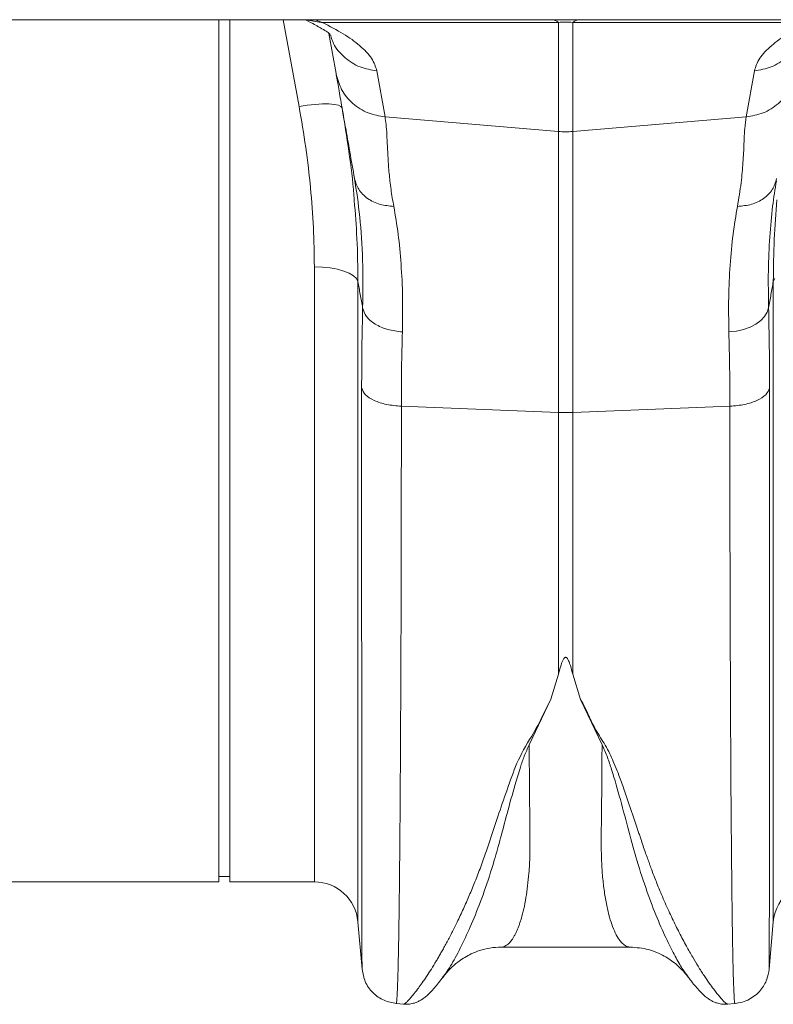
# Model space of a CAD drawing. Units: millimetres. Extents: x 0 to 8820, y 0 to 6237.
# Drawn here: x 6019 to 6157, y 3918 to 4098 of the extents above; entities that cross this region are included whole.
import ezdxf

# ---------------------------------------------------------------- set-up
doc = ezdxf.new("R2010")
doc.units = ezdxf.units.MM
doc.linetypes.add('SLD-Solid', pattern=[0])
doc.layers.add('ACO_DRAINAGE', color=7, linetype='SLD-Solid')

msp = doc.modelspace()

# ---------------------------------------------------------------- linework, layer by layer
at = {"layer": 'ACO_DRAINAGE', "linetype": 'SLD-Solid', "lineweight": 0}
for p, q in [((6218.17, 4098.43), (5219.17, 4098.43)), ((6055.67, 3940.43), (6055.67, 4098.43)), ((6057.67, 3940.43), (6057.67, 4098.43)), ((6070.34, 4082.52), (6067.41, 4098.43)), ((6074, 4097.95), (6071.67, 4098.43)), ((6074, 4097.95), (6071.91, 4098.43)), ((6074.6, 4097.93), (6073.29, 4098.43)), ((6117.86, 4097.93), (6074.6, 4097.93)), ((6117.86, 4077.93), (6117.86, 4097.93)), ((6163.74, 4097.93), (6120.48, 4097.93)), ((6120.48, 4097.93), (6120.48, 4077.93)), ((6077.11, 4088.56), (6075.82, 4095.91)), ((6084.6, 4089.06), (6086.09, 4080.63)), ((6152.25, 4080.63), (6153.74, 4089.06)), ((6071.85, 4082.74), (6070.34, 4082.52)), ((6073.3, 4082.9), (6071.85, 4082.74)), ((6074.64, 4082.98), (6073.3, 4082.9)), ((6075.82, 4082.98), (6074.64, 4082.98)), ((6076.8, 4082.91), (6075.82, 4082.98)), ((6077.54, 4082.76), (6076.8, 4082.91)), ((6078.02, 4082.54), (6077.54, 4082.76)), ((6078.22, 4082.26), (6078.02, 4082.54)), ((6086.09, 4080.63), (6117.86, 4077.93)), ((6152.25, 4080.63), (6120.48, 4077.93)), ((6117.86, 4026.45), (6117.86, 4077.93)), ((6120.48, 4077.93), (6120.48, 4026.45)), ((6073.15, 3940.43), (6073.15, 4053.15)), ((6074.63, 4053.1), (6073.15, 4053.15)), ((6076.05, 4052.95), (6074.63, 4053.1)), ((6077.38, 4052.7), (6076.05, 4052.95)), ((6078.56, 4052.37), (6077.38, 4052.7)), ((6079.55, 4051.97), (6078.56, 4052.37)), ((6080.33, 4051.5), (6079.55, 4051.97)), ((6080.86, 4050.99), (6080.33, 4051.5)), ((6081.12, 4050.45), (6080.86, 4050.99)), ((6157.21, 4050.45), (6157.48, 4050.99)), ((6081.12, 4050.45), (6081.12, 3933.13)), ((6157.21, 3933.13), (6157.21, 4050.45)), ((6156.11, 4044.82), (6156.35, 4045.63)), ((6154.94, 4043.31), (6155.63, 4044.03)), ((6155.63, 4044.03), (6156.11, 4044.82)), ((6150.45, 4041.37), (6151.76, 4041.68)), ((6151.76, 4041.68), (6152.97, 4042.11)), ((6152.97, 4042.11), (6154.04, 4042.66)), ((6154.04, 4042.66), (6154.94, 4043.31)), ((6149.07, 4041.2), (6150.45, 4041.37)), ((6089.08, 4027.6), (6117.86, 4026.45)), ((6149.26, 4027.6), (6120.48, 4026.45)), ((6117.86, 3978.48), (6117.86, 4026.45)), ((6120.48, 4026.45), (6120.48, 3978.48)), ((6117.86, 3978.48), (6116.44, 3973.9)), ((6120.48, 3978.48), (6121.9, 3973.88)), ((6116.44, 3973.9), (6112.5, 3965.57)), ((6125.84, 3965.57), (6121.9, 3973.88)), ((6055.67, 3941.43), (6057.67, 3941.43)), ((5965.18, 3940.43), (6055.67, 3940.43)), ((6057.67, 3940.43), (6073.15, 3940.43)), ((6081.12, 3933.13), (6081.88, 3924.44)), ((6156.45, 3924.41), (6157.21, 3933.13)), ((6107.36, 3928.49), (6130.97, 3928.49)), ((6107.38, 3928.49), (6107.36, 3928.49)), ((6156.45, 3924.41), (6156.45, 3924.42)), ((6141.63, 3922.97), (6141.6, 3923.02)), ((6088.14, 3918.14), (6089.5, 3918.02)), ((6148.81, 3918.02), (6150.2, 3918.14))]:
    msp.add_line(p, q, dxfattribs=at)
for centre, radius, start, end in [((6116.49, 4096.3), 2.13, 49.855, 88.2131), ((6121.85, 4096.3), 2.13, 91.7869, 130.145), ((6119.17, 4093.34), 15.46, 265.1483, 274.8517), ((6119.17, 4059.26), 32.83, 267.7181, 272.2819), ((6073.15, 3932.43), 8, 5, 90), ((6165.18, 3932.43), 8, 125.8445, 175)]:
    msp.add_arc(centre, radius, start, end, dxfattribs=at)
msp.add_ellipse((6119.17, 4083.43), major_axis=(15, 0), ratio=0.970296, start_param=1.48353, end_param=1.658063, dxfattribs=at)
for points, knots in [([(6071.45, 4098.43), (6071.47, 4098.42), (6072.21, 4098.07), (6073.28, 4097.49), (6074.66, 4096.73), (6075.56, 4096.15), (6076.09, 4095.73), (6076.04, 4095.59), (6076.01, 4095.52)], [0, 0, 0, 0, 0.0056319, 0.1781965, 0.3648041, 0.5645592, 0.7765325, 1, 1, 1, 1]), ([(6074.6, 4097.93), (6074.6, 4097.93), (6074.47, 4097.94), (6074.25, 4097.95), (6074.07, 4097.95), (6074, 4097.95)], [0, 0, 0, 0, 0.000094, 0.610518, 1, 1, 1, 1]), ([(6074.6, 4097.93), (6075.94, 4097.23), (6078.64, 4095.83), (6081.64, 4093.63), (6083.86, 4091.34), (6084.36, 4089.82), (6084.6, 4089.06)], [0, 0, 0, 0, 0.236696, 0.473675, 0.73711, 1, 1, 1, 1]), ([(6153.74, 4089.06), (6153.98, 4089.82), (6154.48, 4091.34), (6156.69, 4093.63), (6159.7, 4095.83), (6162.39, 4097.23), (6163.74, 4097.93)], [0, 0, 0, 0, 0.2628774, 0.5263249, 0.763294, 1, 1, 1, 1]), ([(6084.6, 4089.06), (6083.55, 4089.23), (6081.38, 4089.59), (6078.61, 4091.41), (6076.75, 4093.5), (6076.29, 4095.04), (6076.14, 4095.53)], [0, 0, 0, 0, 0.276828, 0.569303, 0.861779, 1, 1, 1, 1]), ([(6153.74, 4089.06), (6154.79, 4089.23), (6156.96, 4089.59), (6159.73, 4091.41), (6161.58, 4093.49), (6162.05, 4095.03), (6162.19, 4095.52)], [0, 0, 0, 0, 0.277046, 0.56975, 0.862455, 1, 1, 1, 1]), ([(6086.09, 4080.63), (6085.04, 4080.81), (6082.87, 4081.17), (6080.07, 4082.97), (6077.96, 4085.51), (6077.39, 4087.56), (6077.11, 4088.56)], [0, 0, 0, 0, 0.243129, 0.5, 0.756871, 1, 1, 1, 1]), ([(6080.51, 4069.31), (6080.21, 4070.97), (6079.63, 4074.27), (6078.83, 4078.81), (6078.12, 4082.86), (6077.52, 4086.25), (6077.24, 4087.81), (6077.11, 4088.56)], [0, 0, 0, 0, 0.202617, 0.402068, 0.604768, 0.807848, 1, 1, 1, 1]), ([(6152.25, 4080.63), (6153.3, 4080.81), (6155.47, 4081.17), (6158.26, 4082.97), (6160.38, 4085.51), (6160.95, 4087.56), (6161.23, 4088.56)], [0, 0, 0, 0, 0.243129, 0.5, 0.756871, 1, 1, 1, 1]), ([(6073.15, 4053.15), (6073.12, 4055.53), (6073.05, 4060.3), (6072.49, 4067.61), (6071.63, 4075.02), (6070.78, 4080.02), (6070.34, 4082.52)], [0, 0, 0, 0, 0.247573, 0.496124, 0.747591, 1, 1, 1, 1]), ([(6078.22, 4082.26), (6078.65, 4079.6), (6079.52, 4074.27), (6080.22, 4068.61), (6080.43, 4065.65), (6080.45, 4065.32)], [0, 0, 0, 0, 0.469282, 0.940119, 1, 1, 1, 1]), ([(6086.09, 4080.63), (6086.16, 4080.19), (6086.31, 4079.23), (6086.42, 4077.44), (6086.53, 4075.34), (6086.62, 4072.99), (6086.83, 4070.34), (6087.14, 4067.41), (6087.51, 4065.27), (6087.69, 4064.22)], [0, 0, 0, 0, 0.131555, 0.284699, 0.427391, 0.565191, 0.715043, 0.859848, 1, 1, 1, 1]), ([(6150.65, 4064.22), (6150.89, 4065.69), (6151.38, 4068.59), (6151.68, 4072.42), (6151.86, 4075.75), (6151.94, 4078.56), (6152.15, 4079.94), (6152.25, 4080.63)], [0, 0, 0, 0, 0.197405, 0.391324, 0.6011415, 0.8008234, 1, 1, 1, 1]), ([(6087.69, 4064.22), (6086.83, 4064.3), (6085.07, 4064.45), (6082.81, 4065.59), (6081.13, 4067.25), (6080.71, 4068.63), (6080.51, 4069.31)], [0, 0, 0, 0, 0.242825, 0.5, 0.757175, 1, 1, 1, 1]), ([(6081.99, 4045.63), (6082.02, 4048.59), (6082.08, 4054.5), (6081.55, 4062.46), (6080.86, 4067.02), (6080.51, 4069.31)], [0, 0, 0, 0, 0.332206, 0.664503, 1, 1, 1, 1]), ([(6157.77, 4068.89), (6157.53, 4067.37), (6157.02, 4064.18), (6156.53, 4058.64), (6156.25, 4052.46), (6156.31, 4047.91), (6156.35, 4045.63)], [0, 0, 0, 0, 0.230062, 0.482373, 0.740198, 1, 1, 1, 1]), ([(6080.45, 4065.32), (6080.64, 4062.99), (6081.04, 4057.98), (6081.1, 4053.07), (6081.12, 4050.45)], [0, 0, 0, 0, 0.465508, 1, 1, 1, 1]), ([(6157.21, 4050.45), (6157.24, 4053.02), (6157.3, 4057.96), (6157.7, 4063), (6157.89, 4065.41)], [0, 0, 0, 0, 0.521781, 1, 1, 1, 1]), ([(6087.69, 4064.22), (6087.98, 4062.55), (6088.54, 4059.25), (6089.07, 4053.65), (6089.36, 4047.7), (6089.3, 4043.36), (6089.26, 4041.2)], [0, 0, 0, 0, 0.253768, 0.498353, 0.751566, 1, 1, 1, 1]), ([(6149.07, 4041.2), (6149.04, 4043.33), (6148.98, 4047.6), (6149.26, 4053.55), (6149.79, 4059.19), (6150.36, 4062.54), (6150.65, 4064.22)], [0, 0, 0, 0, 0.245594, 0.492915, 0.745566, 1, 1, 1, 1]), ([(6081.99, 4045.63), (6081.84, 4046.46), (6081.55, 4048.06), (6081.27, 4049.66), (6081.12, 4050.45)], [0, 0, 0, 0, 0.512106, 1, 1, 1, 1]), ([(6157.21, 4050.45), (6157.07, 4049.66), (6156.78, 4048.06), (6156.5, 4046.46), (6156.35, 4045.63)], [0, 0, 0, 0, 0.487894, 1, 1, 1, 1]), ([(6081.81, 4030.91), (6081.81, 4033.45), (6081.83, 4038.53), (6081.94, 4043.26), (6081.99, 4045.63)], [0, 0, 0, 0, 0.498431, 1, 1, 1, 1]), ([(6156.35, 4045.63), (6156.4, 4043.28), (6156.51, 4038.55), (6156.52, 4033.46), (6156.53, 4030.91)], [0, 0, 0, 0, 0.498431, 1, 1, 1, 1]), ([(6089.26, 4041.2), (6089.21, 4039.03), (6089.1, 4034.66), (6089.09, 4029.96), (6089.08, 4027.6)], [0, 0, 0, 0, 0.498408, 1, 1, 1, 1]), ([(6149.26, 4027.6), (6149.25, 4029.94), (6149.24, 4034.64), (6149.13, 4039.01), (6149.07, 4041.2)], [0, 0, 0, 0, 0.498407, 1, 1, 1, 1]), ([(6081.89, 3924.44), (6081.88, 3924.49), (6081.88, 3924.6), (6081.88, 3925.26), (6081.87, 3925.97), (6081.87, 3926.61), (6081.87, 3927.37), (6081.86, 3928.23), (6081.86, 3929.09), (6081.86, 3929.8), (6081.86, 3930.4), (6081.86, 3931.13), (6081.85, 3932.27), (6081.85, 3933.77), (6081.85, 3935.66), (6081.85, 3937.3), (6081.85, 3938.58), (6081.84, 3939.31), (6081.84, 3940.08), (6081.84, 3940.9), (6081.84, 3941.76), (6081.84, 3944.27), (6081.83, 3948.72), (6081.83, 3955.69), (6081.82, 3963.34), (6081.82, 3971.61), (6081.81, 3981.17), (6081.81, 3992.1), (6081.81, 4004.5), (6081.81, 4017.38), (6081.81, 4026.43), (6081.81, 4030.91)], [0, 0, 0, 0, 0.0448707, 0.0884039, 0.1101667, 0.131926, 0.1536818, 0.175434, 0.1971826, 0.2117918, 0.2188177, 0.2326508, 0.2525519, 0.2785185, 0.3050159, 0.3357887, 0.3445549, 0.3536142, 0.3629666, 0.3726119, 0.3825501, 0.3927813, 0.4570033, 0.5204403, 0.5830955, 0.6449717, 0.706072, 0.7813527, 0.855431, 0.9283118, 1, 1, 1, 1]), ([(6156.53, 4030.91), (6156.53, 4026.43), (6156.53, 4017.38), (6156.53, 4004.5), (6156.53, 3992.1), (6156.52, 3981.38), (6156.52, 3972.2), (6156.52, 3964.43), (6156.51, 3958.02), (6156.51, 3952.8), (6156.5, 3948.78), (6156.5, 3946.18), (6156.5, 3944.78), (6156.5, 3944.35), (6156.5, 3943.92), (6156.5, 3943.5), (6156.5, 3943.08), (6156.5, 3941.53), (6156.49, 3939.15), (6156.49, 3936.33), (6156.49, 3934.19), (6156.48, 3932.61), (6156.48, 3931.49), (6156.48, 3930.78), (6156.48, 3930.32), (6156.48, 3929.95), (6156.48, 3929.48), (6156.48, 3928.81), (6156.47, 3927.94), (6156.47, 3926.93), (6156.47, 3925.96), (6156.46, 3925.12), (6156.46, 3924.6), (6156.45, 3924.39), (6156.45, 3924.41), (6156.45, 3924.41)], [0, 0, 0, 0, 0.071687, 0.144566, 0.218642, 0.293921, 0.350924, 0.408603, 0.46696, 0.505852, 0.545041, 0.579775, 0.584341, 0.58891, 0.593484, 0.598062, 0.602644, 0.607229, 0.649559, 0.686098, 0.716841, 0.741785, 0.760926, 0.774263, 0.780455, 0.78677, 0.796191, 0.808602, 0.829801, 0.856317, 0.888155, 0.923729, 0.963128, 0.99898, 1, 1, 1, 1]), ([(6089.08, 4027.6), (6089.08, 4024.06), (6089.08, 4016.89), (6089.06, 4006.48), (6089.04, 3996.22), (6089.02, 3986.21), (6088.98, 3976.76), (6088.94, 3967.91), (6088.89, 3959.69), (6088.85, 3952.87), (6088.8, 3947.3), (6088.77, 3943.99), (6088.75, 3941.92), (6088.74, 3940.96), (6088.73, 3940.03), (6088.72, 3939.11), (6088.71, 3938.2), (6088.7, 3937.31), (6088.67, 3935.47), (6088.64, 3932.68), (6088.58, 3929.16), (6088.51, 3925.83), (6088.44, 3922.86), (6088.36, 3920.57), (6088.28, 3919.03), (6088.21, 3918.21), (6088.17, 3918.23), (6088.15, 3918.24)], [0, 0, 0, 0, 0.054455, 0.110319, 0.167592, 0.226272, 0.28636, 0.343714, 0.402294, 0.4621, 0.502247, 0.542928, 0.552135, 0.561368, 0.570629, 0.579916, 0.58923, 0.598572, 0.60794, 0.648726, 0.693957, 0.74363, 0.797745, 0.856301, 0.908493, 0.963769, 1, 1, 1, 1]), ([(6150.19, 3918.24), (6150.17, 3918.23), (6150.12, 3918.21), (6150.05, 3919.03), (6149.98, 3920.53), (6149.9, 3922.7), (6149.83, 3925.44), (6149.78, 3928.19), (6149.73, 3930.73), (6149.71, 3932.39), (6149.69, 3933.48), (6149.68, 3933.97), (6149.68, 3934.47), (6149.67, 3934.96), (6149.66, 3935.46), (6149.66, 3935.95), (6149.63, 3938.33), (6149.58, 3942.91), (6149.51, 3950.37), (6149.45, 3958.53), (6149.4, 3967.28), (6149.36, 3976.54), (6149.32, 3986.21), (6149.29, 3996.22), (6149.27, 4006.48), (6149.26, 4016.89), (6149.26, 4024.06), (6149.26, 4027.6)], [0, 0, 0, 0, 0.036229, 0.0915057, 0.1436989, 0.1984921, 0.2494164, 0.2964711, 0.3254088, 0.3526603, 0.3585463, 0.3643474, 0.3700635, 0.3756947, 0.3812408, 0.3867019, 0.392078, 0.459202, 0.5249198, 0.589231, 0.6521352, 0.7136323, 0.7737218, 0.8324036, 0.8896774, 0.9455429, 1, 1, 1, 1]), ([(6120.48, 3978.48), (6120.34, 3979.01), (6120.16, 3979.71), (6119.89, 3980.54), (6119.74, 3980.91), (6119.62, 3981.17), (6119.51, 3981.35), (6119.41, 3981.47), (6119.32, 3981.55), (6119.25, 3981.58), (6119.18, 3981.59), (6119.12, 3981.59), (6119.04, 3981.56), (6118.89, 3981.44), (6118.53, 3980.87), (6118.22, 3979.84), (6117.98, 3978.93), (6117.86, 3978.48)], [0, 0, 0, 0, 0.244206, 0.326666, 0.382759, 0.420852, 0.446908, 0.471729, 0.483219, 0.492565, 0.498986, 0.50543, 0.513413, 0.527438, 0.573793, 0.792812, 1, 1, 1, 1]), ([(6089.5, 3918.03), (6089.5, 3918.03), (6089.53, 3917.99), (6089.73, 3918.12), (6090.09, 3918.43), (6090.61, 3918.97), (6091.25, 3919.73), (6091.96, 3920.64), (6092.72, 3921.68), (6093.49, 3922.79), (6094.34, 3924.08), (6095.06, 3925.24), (6095.62, 3926.17), (6096.02, 3926.86), (6096.45, 3927.59), (6096.89, 3928.39), (6097.36, 3929.24), (6097.84, 3930.15), (6098.49, 3931.4), (6099.36, 3933.15), (6100.42, 3935.41), (6101.51, 3937.89), (6102.58, 3940.46), (6103.62, 3943.18), (6104.65, 3946.06), (6105.8, 3949.5), (6107.15, 3953.62), (6108.83, 3958.39), (6110.63, 3963.48), (6113.82, 3968.39), (6115.56, 3972.06), (6116.44, 3973.9)], [0, 0, 0, 0, 0.0038, 0.046163, 0.089389, 0.130635, 0.173188, 0.217063, 0.251001, 0.286523, 0.323635, 0.3592, 0.374036, 0.389431, 0.405385, 0.421898, 0.438971, 0.456604, 0.474798, 0.508369, 0.548882, 0.585958, 0.622609, 0.659872, 0.697223, 0.734314, 0.786257, 0.841301, 0.892207, 0.945796, 1, 1, 1, 1]), ([(6121.9, 3973.88), (6122.18, 3973.41), (6122.75, 3972.44), (6123.34, 3970.97), (6124.04, 3969.56), (6124.77, 3968.19), (6125.56, 3966.82), (6126.49, 3965.42), (6127.26, 3963.97), (6127.96, 3962.4), (6128.54, 3960.98), (6129.23, 3959.17), (6130.03, 3956.95), (6130.72, 3954.93), (6131.2, 3953.52), (6131.44, 3952.81), (6131.68, 3952.09), (6131.92, 3951.36), (6132.17, 3950.62), (6132.42, 3949.86), (6132.68, 3949.09), (6132.99, 3948.15), (6133.36, 3947.04), (6133.77, 3945.84), (6134.17, 3944.73), (6134.53, 3943.72), (6135.07, 3942.27), (6135.8, 3940.37), (6136.64, 3938.34), (6137.39, 3936.59), (6138.05, 3935.13), (6138.71, 3933.73), (6139.35, 3932.39), (6140.22, 3930.66), (6141.26, 3928.69), (6142.42, 3926.66), (6143.5, 3924.86), (6144.52, 3923.26), (6145.48, 3921.87), (6146.48, 3920.49), (6147.45, 3919.28), (6148.26, 3918.4), (6148.72, 3918.01), (6148.79, 3918.06), (6148.8, 3918.08)], [0, 0, 0, 0, 0.01435, 0.029115, 0.042493, 0.056705, 0.071005, 0.085334, 0.10211, 0.11672, 0.134706, 0.146965, 0.174432, 0.206409, 0.214208, 0.222233, 0.230487, 0.238967, 0.247675, 0.25661, 0.265772, 0.275335, 0.290662, 0.306619, 0.32021, 0.333346, 0.345953, 0.377947, 0.411178, 0.434022, 0.456861, 0.479914, 0.502755, 0.52532, 0.572327, 0.615407, 0.654566, 0.699649, 0.742481, 0.783073, 0.848403, 0.910752, 0.975181, 1, 1, 1, 1]), ([(6112.5, 3965.57), (6112.19, 3964.88), (6111.56, 3963.5), (6110.75, 3961.05), (6109.67, 3957.48), (6108.48, 3953.12), (6107.26, 3948.48), (6105.92, 3943.63), (6104.28, 3938.61), (6102.4, 3933.72), (6100.5, 3929.46), (6098.71, 3926.02), (6097.35, 3923.78), (6096.79, 3923.13), (6096.63, 3922.93)], [0, 0, 0, 0, 0.031261, 0.062104, 0.110255, 0.195781, 0.271881, 0.348014, 0.463379, 0.578456, 0.693036, 0.820486, 0.946796, 1, 1, 1, 1]), ([(6112.5, 3965.57), (6112.51, 3964.25), (6112.52, 3961.6), (6112.55, 3957.87), (6112.58, 3954.09), (6112.62, 3951.09), (6112.64, 3948.92), (6112.64, 3947.77), (6112.64, 3946.72), (6112.63, 3945.64), (6112.59, 3944.41), (6112.53, 3943.2), (6112.42, 3941.6), (6112.22, 3939.66), (6111.91, 3937.47), (6111.52, 3935.48), (6111.16, 3934.06), (6110.86, 3933.1), (6110.64, 3932.47), (6110.41, 3931.87), (6110.17, 3931.3), (6109.91, 3930.76), (6109.63, 3930.27), (6109.27, 3929.71), (6108.74, 3929.08), (6108.09, 3928.63), (6107.61, 3928.45), (6107.39, 3928.49), (6107.38, 3928.49)], [0, 0, 0, 0, 0.056389, 0.112933, 0.169631, 0.237932, 0.266581, 0.287862, 0.302246, 0.326738, 0.351718, 0.377189, 0.403151, 0.456503, 0.512838, 0.572161, 0.62932, 0.653093, 0.677695, 0.703127, 0.72939, 0.756483, 0.784407, 0.813162, 0.864848, 0.935479, 0.997587, 1, 1, 1, 1]), ([(6130.97, 3928.49), (6130.9, 3928.49), (6130.72, 3928.5), (6130.42, 3928.58), (6130.09, 3928.74), (6129.76, 3928.98), (6129.47, 3929.25), (6129.22, 3929.54), (6128.81, 3930.08), (6128.27, 3931.01), (6127.64, 3932.57), (6127.06, 3934.44), (6126.57, 3936.64), (6126.16, 3939.21), (6125.82, 3942.5), (6125.65, 3946.75), (6125.75, 3952.33), (6125.8, 3958.53), (6125.83, 3963.24), (6125.84, 3965.57)], [0, 0, 0, 0, 0.020811, 0.049576, 0.084966, 0.115639, 0.142989, 0.167167, 0.188175, 0.262169, 0.330753, 0.39393, 0.465836, 0.533705, 0.597547, 0.697984, 0.797312, 0.899727, 1, 1, 1, 1]), ([(6141.6, 3923.02), (6141.26, 3923.49), (6140.56, 3924.46), (6139.24, 3926.74), (6137.69, 3929.78), (6135.94, 3933.71), (6134.06, 3938.6), (6132.31, 3943.96), (6130.77, 3949.64), (6129.3, 3955.23), (6127.96, 3959.87), (6126.87, 3963.29), (6126.18, 3964.81), (6125.84, 3965.57)], [0, 0, 0, 0, 0.093466, 0.194564, 0.296341, 0.412665, 0.529511, 0.646651, 0.745011, 0.843452, 0.930551, 0.965031, 1, 1, 1, 1]), ([(6096.67, 3922.9), (6097.12, 3923.47), (6097.79, 3924.31), (6098.83, 3925.26), (6099.7, 3925.95), (6100.74, 3926.64), (6101.99, 3927.31), (6103.52, 3927.92), (6105.38, 3928.39), (6106.68, 3928.45), (6107.37, 3928.49)], [0, 0, 0, 0, 0.157618, 0.229871, 0.30935, 0.405976, 0.513254, 0.65041, 0.814097, 1, 1, 1, 1]), ([(6130.97, 3928.49), (6132.11, 3928.39), (6134.28, 3928.22), (6137.13, 3927), (6139.22, 3925.56), (6140.55, 3924.29), (6141.29, 3923.41), (6141.55, 3923.08), (6141.62, 3922.98), (6141.63, 3922.97)], [0, 0, 0, 0, 0.274088, 0.518454, 0.72016, 0.871272, 0.968252, 0.996436, 1, 1, 1, 1]), ([(6081.89, 3924.41), (6082.03, 3923.64), (6082.33, 3922.06), (6083.78, 3920.04), (6085.8, 3918.59), (6087.39, 3918.29), (6088.15, 3918.14)], [0, 0, 0, 0, 0.242229, 0.500002, 0.757774, 1, 1, 1, 1]), ([(6150.18, 3918.14), (6150.64, 3918.21), (6151.56, 3918.35), (6153.24, 3919.06), (6154.91, 3920.41), (6156.11, 3922.42), (6156.35, 3923.79), (6156.45, 3924.41)], [0, 0, 0, 0, 0.146075, 0.291465, 0.565875, 0.804665, 1, 1, 1, 1]), ([(6089.45, 3918.03), (6089.77, 3918.02), (6090.28, 3918), (6090.88, 3918.09), (6091.44, 3918.21), (6092.01, 3918.43), (6092.58, 3918.71), (6093.17, 3919.1), (6093.79, 3919.6), (6094.44, 3920.24), (6095.15, 3921.02), (6095.91, 3921.93), (6096.48, 3922.67), (6096.76, 3923.04)], [0, 0, 0, 0, 0.0301655, 0.0490158, 0.0728442, 0.1161214, 0.1771342, 0.2569292, 0.3743768, 0.5116571, 0.6647093, 0.829272, 1, 1, 1, 1]), ([(6141.57, 3923.04), (6141.86, 3922.67), (6142.42, 3921.93), (6143.19, 3921.02), (6143.9, 3920.24), (6144.56, 3919.6), (6145.17, 3919.1), (6145.76, 3918.71), (6146.32, 3918.43), (6146.9, 3918.22), (6147.45, 3918.09), (6148.05, 3918), (6148.57, 3918.02), (6148.89, 3918.03)], [0, 0, 0, 0, 0.169974, 0.334361, 0.48816, 0.626734, 0.745507, 0.826067, 0.887239, 0.930013, 0.953178, 0.97127, 1, 1, 1, 1])]:
    msp.add_open_spline(points, degree=3, knots=knots, dxfattribs=at)
for points in [[(6150.65, 4064.22), (6151.53, 4064.3), (6153.29, 4064.46), (6155.52, 4065.59), (6157.2, 4067.23), (6157.62, 4068.61), (6157.83, 4069.31)], [(6081.99, 4045.63), (6082.16, 4045.09), (6082.51, 4043.99), (6084.19, 4042.6), (6086.5, 4041.56), (6088.34, 4041.32), (6089.26, 4041.2)], [(6081.81, 4030.91), (6081.98, 4030.49), (6082.33, 4029.66), (6084.02, 4028.61), (6086.32, 4027.84), (6088.16, 4027.68), (6089.08, 4027.6)], [(6149.26, 4027.6), (6150.18, 4027.68), (6152.02, 4027.84), (6154.32, 4028.61), (6156.01, 4029.66), (6156.36, 4030.49), (6156.53, 4030.91)]]:
    msp.add_open_spline(points, degree=3, dxfattribs=at)

doc.saveas('drawing.dxf')
